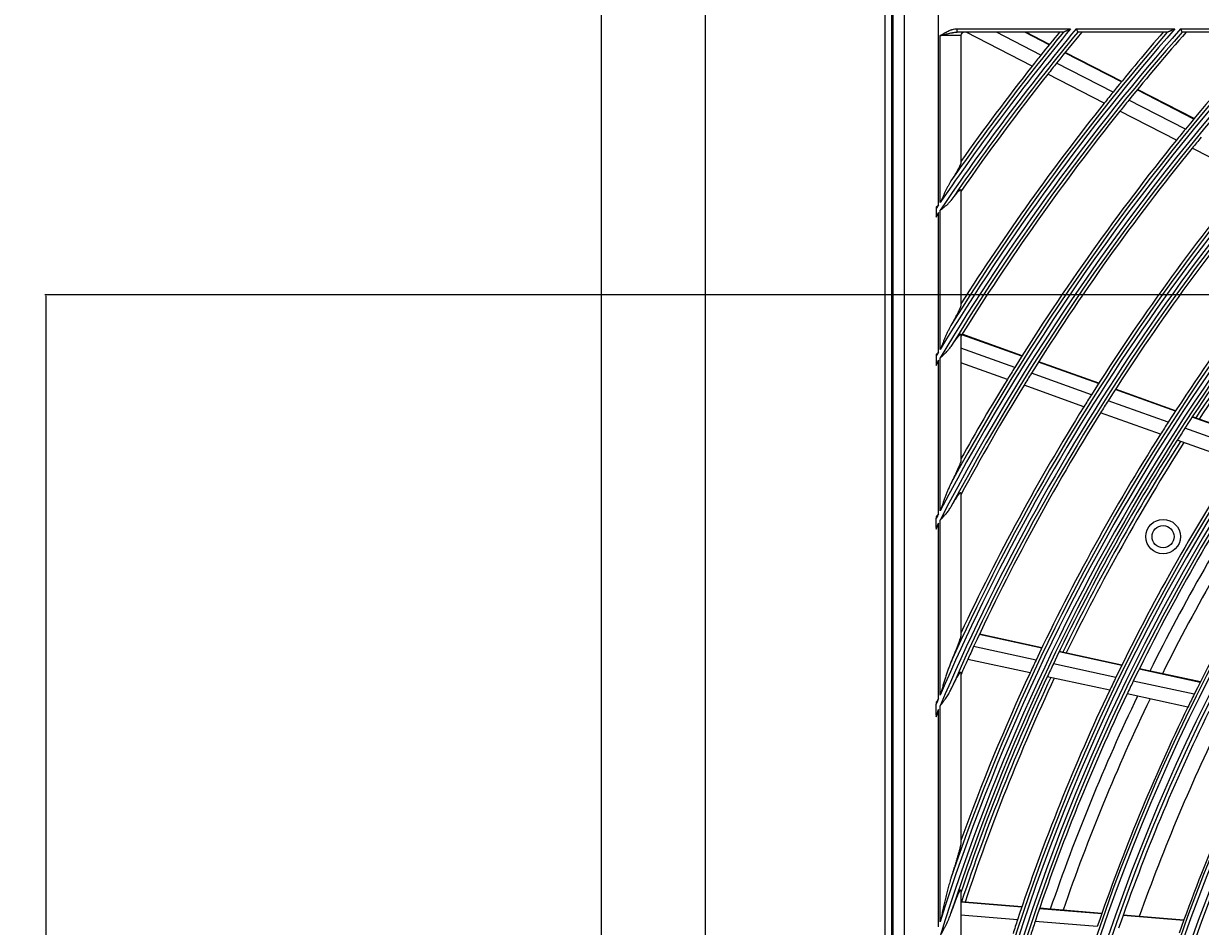
# Model space of a CAD drawing. Units: inches. Extents: x 1196 to 17546, y 470 to 6610.
# Drawn here: x 10617 to 10787, y 3475 to 3606 of the extents above; entities that cross this region are included whole.
import ezdxf

# ---------------------------------------------------------------- set-up
doc = ezdxf.new("R2010")
doc.units = ezdxf.units.IN
doc.header["$MEASUREMENT"] = 0
doc.layers.add('LG-DIMENSION', color=7, linetype='Continuous')
doc.layers.add('LG-Product', color=3, linetype='Continuous')
doc.styles.get("Standard").update_dxf_attribs({"font": 'arial.ttf'})
doc.dimstyles.get("Standard").update_dxf_attribs({"dimtxt": 0.18, "dimasz": 0.18, "dimexe": 0.18, "dimexo": 0.0625, "dimgap": 0.09, "dimtad": 0, "dimtih": 1, "dimtoh": 1, "dimdec": 4, "dimzin": 0, "dimdsep": 46, "dimtxsty": 'Standard', "dimcen": 0.09, "dimadec": 0, "dimazin": 0, "dimtfac": 1, "dimtdec": 4, "dimtofl": 0, "dimtmove": 0, "dimatfit": 3, "dimfxl": 1, "dimtolj": 1, "dimtzin": 0, "dimarcsym": 0})

# ---------------------------------------------------------------- blocks, each defined once
blk = doc.blocks.new('*D26')
at = {"layer": 'Defpoints', "color": 0, "transparency": 16777216}
for p in [(10808.22, 4401.68), (10514.7, 3021.68), (10858.69, 3021.68)]:
    blk.add_point(p, dxfattribs=at)
at = {"layer": 'LG-DIMENSION', "color": 0, "lineweight": -2, "transparency": 16777216}
for p, q in [((10808.16, 4401.68), (10514.52, 4401.68)), ((10514.7, 4401.5), (10514.7, 3711.86)), ((10514.7, 3021.86), (10514.7, 3711.49)), ((10858.63, 3021.68), (10514.52, 3021.68))]:
    blk.add_line(p, q, dxfattribs=at)
at = {"layer": 'LG-DIMENSION', "color": 0, "transparency": 16777216}
for points in [[(10514.67, 4401.5), (10514.73, 4401.5), (10514.7, 4401.68)], [(10514.67, 3021.86), (10514.73, 3021.86), (10514.7, 3021.68)]]:
    blk.add_solid(points, dxfattribs=at)
at = {"layer": 'LG-DIMENSION', "color": 0, "transparency": 16777216, "insert": (10514.7, 3711.68), "char_height": 0.18, "attachment_point": 5}
blk.add_mtext('\\A1;1380.0000', dxfattribs=at)
blk = doc.blocks.new('*D24')
at = {"color": 0, "lineweight": -2, "transparency": 16777216}
for p, q in [((11357.57, 3566.68), (10619.76, 3566.68)), ((10619.94, 3566.5), (10619.94, 3294.36)), ((10619.94, 3021.86), (10619.94, 3293.99)), ((10873.75, 3021.68), (10619.76, 3021.68))]:
    blk.add_line(p, q, dxfattribs=at)
at = {"color": 0, "transparency": 16777216}
for points in [[(10619.91, 3566.5), (10619.97, 3566.5), (10619.94, 3566.68)], [(10619.91, 3021.86), (10619.97, 3021.86), (10619.94, 3021.68)]]:
    blk.add_solid(points, dxfattribs=at)
at = {"layer": 'Defpoints', "color": 0, "transparency": 16777216}
for p in [(10619.94, 3566.68), (11357.63, 3566.68), (10873.82, 3021.68)]:
    blk.add_point(p, dxfattribs=at)
at = {"color": 0, "transparency": 16777216, "insert": (10619.94, 3294.18), "char_height": 0.18, "attachment_point": 5}
blk.add_mtext('\\A1;545.0000', dxfattribs=at)
blk = doc.blocks.new('*D30')
at = {"color": 0, "lineweight": -2, "transparency": 16777216}
for p, q in [((11391.3, 3566.61), (11391.3, 2919.83)), ((10700.3, 3443.78), (10700.3, 2919.83)), ((10700.48, 2920.01), (11045.2, 2920.01)), ((11391.12, 2920.01), (11046.4, 2920.01))]:
    blk.add_line(p, q, dxfattribs=at)
at = {"color": 0, "transparency": 16777216}
for points in [[(10700.48, 2920.04), (10700.48, 2919.98), (10700.3, 2920.01)], [(11391.12, 2920.04), (11391.12, 2919.98), (11391.3, 2920.01)]]:
    blk.add_solid(points, dxfattribs=at)
at = {"layer": 'Defpoints', "color": 0, "transparency": 16777216}
for p in [(11391.3, 3566.68), (10700.3, 3443.85), (11391.3, 2920.01)]:
    blk.add_point(p, dxfattribs=at)
at = {"color": 0, "transparency": 16777216, "insert": (11045.8, 2920.01), "char_height": 0.18, "attachment_point": 5}
blk.add_mtext('\\A1;691.0000', dxfattribs=at)

msp = doc.modelspace()

# ---------------------------------------------------------------- linework, layer by layer
at = {"layer": 'LG-Product'}
for p, q in [((10700.300926, 3045.976668), (10700.300926, 4373.576668)), ((10715.300926, 4373.576668), (10715.300926, 3045.976668)), ((10741.300926, 3680.176668), (10741.300926, 3090.176668)), ((10742.300926, 3090.176668), (10742.300926, 3680.176668)), ((10742.432159, 3680.075878), (10742.432159, 3090.277459)), ((10744.088825, 3678.419212), (10744.088825, 3091.934125)), ((10749.069799, 3579.671662), (10749.069799, 3678.419212)), ((10751.750416, 3605.176668), (10768.174438, 3605.176668)), ((10751.750416, 3604.676668), (10751.750416, 3605.176668)), ((10767.11197, 3604.676668), (10751.750416, 3604.676668)), ((10762.615372, 3599.773007), (10753.075417, 3604.676668)), ((10763.880806, 3601.371299), (10757.450289, 3604.676668)), ((10765.073702, 3602.860511), (10761.540412, 3604.676668)), ((10765.116356, 3602.913454), (10761.686064, 3604.676668)), ((10768.97452, 3605.176668), (10783.25041, 3605.176668)), ((10782.147556, 3604.676668), (10769.215171, 3604.676668)), ((10784.07025, 3605.176668), (10798.727756, 3605.176668)), ((10797.577471, 3604.676668), (10784.302288, 3604.676668)), ((10749.300926, 3580.01137), (10749.300926, 3604.176668)), ((10752.300926, 3604.176668), (10749.300926, 3604.176668)), ((10752.300926, 3604.176668), (10752.300926, 3585.758985)), ((10775.524378, 3597.488727), (10767.344351, 3601.693368)), ((10775.567434, 3597.541463), (10767.387077, 3601.746273)), ((10774.319398, 3596.005726), (10766.148832, 3600.205504)), ((10773.041434, 3594.413875), (10764.88075, 3598.608573)), ((10785.991322, 3592.108582), (10777.798473, 3596.319813)), ((10786.034948, 3592.161024), (10777.841605, 3596.37251)), ((10784.773443, 3590.632211), (10776.590644, 3594.838276)), ((10783.482002, 3589.047287), (10775.309835, 3593.247888)), ((10793.938748, 3583.672383), (10785.753768, 3587.879569)), ((10752.300926, 3581.842351), (10752.300926, 3565.141639)), ((10748.738051, 3579.182542), (10748.738051, 3578.079424)), ((10749.300926, 3558.766595), (10749.300926, 3578.91297)), ((10749.069799, 3558.385226), (10749.069799, 3578.571333)), ((10752.300926, 3560.913021), (10752.300926, 3542.675924)), ((10761.114197, 3557.796806), (10752.441737, 3560.902637)), ((10761.150579, 3557.854504), (10752.477641, 3560.960506)), ((10760.09941, 3556.174112), (10752.300926, 3558.96695)), ((10748.738051, 3557.835816), (10748.738051, 3556.636783)), ((10749.069799, 3534.971883), (10749.069799, 3557.190023)), ((10749.300926, 3535.412699), (10749.300926, 3557.574037)), ((10759.025892, 3554.43418), (10752.300926, 3556.842564)), ((10772.213303, 3553.82193), (10763.525553, 3556.933237)), ((10772.250204, 3553.879442), (10763.561899, 3556.990948)), ((10771.183653, 3552.204559), (10762.507405, 3555.311747)), ((10770.094745, 3550.470139), (10761.430641, 3553.572978)), ((10783.334122, 3549.839278), (10774.629048, 3552.956789)), ((10783.371556, 3549.896599), (10774.666189, 3553.014215)), ((10782.288344, 3548.227682), (10773.595894, 3551.340673)), ((10781.18278, 3546.499227), (10772.503478, 3549.607509)), ((10794.479356, 3545.847882), (10785.754929, 3548.972324)), ((10794.517371, 3545.904995), (10785.792611, 3549.029556)), ((10793.416054, 3544.242563), (10784.705356, 3547.362088)), ((10792.292404, 3542.520585), (10783.595989, 3545.634995)), ((10752.300926, 3537.995648), (10752.300926, 3517.423183)), ((10748.738051, 3532.994695), (10748.738051, 3534.336258)), ((10749.069799, 3508.223442), (10749.069799, 3533.636065)), ((10749.300926, 3508.759704), (10749.300926, 3534.080835)), ((10752.480608, 3518.101135), (10752.300926, 3518.139996)), ((10752.451552, 3518.039294), (10752.300926, 3518.071871)), ((10763.996949, 3515.542299), (10754.959431, 3517.4969)), ((10764.026581, 3515.604016), (10754.98876, 3517.558682)), ((10763.170474, 3513.80799), (10754.146063, 3515.759755)), ((10775.567816, 3513.039795), (10766.510207, 3514.998741)), ((10775.598051, 3513.101381), (10766.540096, 3515.060402)), ((10762.299977, 3511.950016), (10753.289215, 3513.89883)), ((10774.723147, 3511.30942), (10765.679791, 3513.265284)), ((10786.914773, 3510.585718), (10778.086965, 3512.494963)), ((10786.945806, 3510.647131), (10778.117455, 3512.556494)), ((10752.300926, 3512.017181), (10752.300926, 3487.337158)), ((10773.833873, 3509.455508), (10764.805345, 3511.408165)), ((10786.050819, 3508.859514), (10777.238058, 3510.765505)), ((10748.738051, 3505.867459), (10748.738051, 3507.448845)), ((10785.141539, 3507.009929), (10776.344485, 3508.912523)), ((10749.069799, 3475.215051), (10749.069799, 3506.652141)), ((10749.300926, 3475.946535), (10749.300926, 3507.195309)), ((10752.300926, 3480.507097), (10752.300926, 3445.582716)), ((10761.122317, 3478.10894), (10752.300926, 3478.834773)), ((10761.100314, 3478.04394), (10752.300926, 3478.767962)), ((10760.488799, 3476.218112), (10752.300926, 3476.891818)), ((10772.670586, 3477.091927), (10763.669094, 3477.832578)), ((10772.693337, 3477.156866), (10763.691291, 3477.897563)), ((10784.530904, 3476.116049), (10775.761384, 3476.837613)), ((10784.554449, 3476.180922), (10775.784214, 3476.902545)), ((10772.039337, 3475.267723), (10763.053189, 3476.007112))]:
    msp.add_line(p, q, dxfattribs=at)
for centre, radius in [((11035.300926, 3385.176668), 277.804748), ((11035.300926, 3385.176668), 277.308609), ((11035.300926, 3385.176668), 276.191391), ((11035.300926, 3385.176668), 275.695252), ((11035.300926, 3385.176668), 266.304748), ((11035.300926, 3385.176668), 265.808609), ((11035.300926, 3385.176668), 264.691391), ((11035.300926, 3385.176668), 264.195252), ((11035.300926, 3385.176668), 254.804748), ((11035.300926, 3385.176668), 254.308609), ((11035.300926, 3385.176668), 253.191391), ((11035.300926, 3385.176668), 252.695252), ((10781.555483, 3531.676668), 2.5), ((10781.555483, 3531.676668), 1.6)]:
    msp.add_circle(centre, radius, dxfattribs=at)
for centre, radius, start, end in [((11035.300926, 3385.176668), 287.941391, 97.43986926, 173.34287957), ((11035.300926, 3385.176668), 288.558609, 98.32593737, 172.36438557), ((11035.300926, 3385.176668), 287.445252, 98.29348072, 171.70651928), ((11035.300926, 3385.176668), 289.054748, 100.2527023, 169.7472977), ((11035.300926, 3385.176668), 345.441391, 140.44145354, 145.88630066), ((11035.300926, 3385.176668), 346.058609, 140.52581731, 145.73573519), ((11035.300926, 3385.176668), 333.941391, 138.79171614, 148.91893149), ((11035.300926, 3385.176668), 334.558609, 138.88421411, 148.74401669), ((11035.300926, 3385.176668), 323.058609, 137.07886934, 152.28701795), ((11035.300926, 3385.176668), 299.441391, 132.7180118, 162.76775266), ((11035.300926, 3385.176668), 322.441391, 136.97679241, 152.49653407), ((11035.300926, 3385.176668), 311.558609, 135.0793212, 156.63041601), ((11035.300926, 3385.176668), 310.941391, 134.96579147, 156.89503339), ((11035.300926, 3385.176668), 300.058609, 132.84549805, 162.39175074), ((11035.300926, 3385.176668), 323.554748, 137.28021915, 151.53481558), ((11035.300926, 3385.176668), 321.945252, 137.01515162, 152.06771233), ((11035.300926, 3385.176668), 312.054748, 135.29839729, 155.71405384), ((11035.300926, 3385.176668), 310.445252, 135.00367537, 156.38099144), ((11035.300926, 3385.176668), 298.945252, 132.75518559, 162.07792644), ((11035.300926, 3385.176668), 300.554748, 133.0860141, 161.152309), ((11035.300926, 3385.176668), 344.945252, 140.48025794, 145.54718167), ((11035.300926, 3385.176668), 346.554748, 140.69942048, 145.16121568), ((11035.300926, 3385.176668), 335.054748, 139.07061784, 148.0958629), ((11035.300926, 3385.176668), 333.445252, 138.83036904, 148.54290807), ((10752.800926, 3604.176668), 0.5, 90, 180), ((11035.300926, 3385.176668), 347, 140.76039359, 141.46157986), ((11035.300926, 3385.176668), 344.5, 140.41997722, 141.37822312), ((11035.300926, 3385.176668), 335.5, 139.13739217, 141.06763579), ((11035.300926, 3385.176668), 333, 138.76422302, 140.97831781), ((11035.300926, 3385.176668), 324, 137.35381245, 140.64510146), ((11035.300926, 3385.176668), 347, 141.46157986, 141.79818769), ((11035.300926, 3385.176668), 347, 141.79818769, 144.64296514), ((11035.300926, 3385.176668), 344.5, 141.37822312, 141.71736995), ((11035.300926, 3385.176668), 344.5, 141.71736995, 145.23326386), ((11035.300926, 3385.176668), 335.5, 141.06763579, 141.41625555), ((11035.300926, 3385.176668), 335.5, 141.41625555, 147.51340591), ((11035.300926, 3385.176668), 333, 140.97831781, 141.32966553), ((11035.300926, 3385.176668), 333, 141.32966553, 148.19534198), ((11035.300926, 3385.176668), 324, 140.64510146, 141.00664139), ((11035.300926, 3385.176668), 321.5, 140.54915368, 140.91363289), ((11035.300926, 3385.176668), 324, 141.00664139, 148.14510146), ((11035.300926, 3385.176668), 321.5, 140.91363289, 148.04915368), ((11035.300926, 3385.176668), 312.5, 140.5661976, 147.69071987), ((11035.300926, 3385.176668), 310, 140.4660234, 147.58736893), ((11035.300926, 3385.176668), 346.058609, 145.80376305, 145.90161488), ((11035.300926, 3385.176668), 345.441391, 145.95471487, 146.05312485), ((11035.300926, 3385.176668), 301, 140.09127624, 147.20071497), ((11035.300926, 3385.176668), 298.5, 139.98306736, 147.08906117), ((11035.300926, 3385.176668), 298, 139.96000407, 146.68201125), ((11035.300926, 3385.176668), 297.5, 139.93713455, 146.65997191), ((11035.300926, 3385.176668), 334.558609, 148.82038744, 148.93030091), ((11035.300926, 3385.176668), 333.941391, 148.99583171, 149.10651135), ((11035.300926, 3385.176668), 324, 148.14510146, 148.50664139), ((11035.300926, 3385.176668), 321.5, 148.04915368, 148.41363289), ((11035.300926, 3385.176668), 324, 148.50664139, 150.86286008), ((11035.300926, 3385.176668), 321.5, 148.41363289, 151.67239465), ((11035.300926, 3385.176668), 312.5, 147.69071987, 148.0661976), ((11035.300926, 3385.176668), 312.5, 148.0661976, 154.90421459), ((11035.300926, 3385.176668), 310, 147.58736893, 147.9660234), ((11035.300926, 3385.176668), 310, 147.9660234, 155.08736893), ((11035.300926, 3385.176668), 301, 147.20071497, 147.59127624), ((11035.300926, 3385.176668), 298.5, 147.08906117, 147.48306736), ((11035.300926, 3385.176668), 301, 147.59127624, 154.70071497), ((11035.300926, 3385.176668), 298.5, 147.48306736, 154.58906117), ((11035.300926, 3385.176668), 298, 147.45982069, 154.18182787), ((11035.300926, 3385.176668), 297.5, 147.4373649, 154.16020226), ((11035.300926, 3385.176668), 289.5, 147.07762455, 154.17068294), ((11035.300926, 3385.176668), 287, 146.96036415, 154.04967305), ((11035.300926, 3385.176668), 285.5, 146.88776243, 153.57490036), ((11035.300926, 3385.176668), 283.7, 146.80073983, 153.48136612), ((11035.300926, 3385.176668), 278.25, 146.53287398, 153.608481), ((11035.300926, 3385.176668), 323.058609, 152.37529296, 152.50245437), ((11035.300926, 3385.176668), 322.441391, 152.585601, 152.71391154), ((11035.300926, 3385.176668), 310, 155.08736893, 155.4660234), ((11035.300926, 3385.176668), 310, 155.4660234, 155.90969053), ((11035.300926, 3385.176668), 301, 154.70071497, 155.09127624), ((11035.300926, 3385.176668), 298.5, 154.58906117, 154.98306736), ((11035.300926, 3385.176668), 301, 155.09127624, 160.0850592), ((11035.300926, 3385.176668), 298.5, 154.98306736, 161.45491886), ((11035.300926, 3385.176668), 298, 154.95963826, 161.68164545), ((11035.300926, 3385.176668), 297.5, 154.93759525, 161.65813308), ((11035.300926, 3385.176668), 289.5, 154.17068294, 154.57762455), ((11035.300926, 3385.176668), 289.5, 154.57762455, 161.67068294), ((11035.300926, 3385.176668), 287, 154.04967305, 154.46036415), ((11035.300926, 3385.176668), 311.558609, 156.73780472, 156.89276832), ((11035.300926, 3385.176668), 287, 154.46036415, 161.54967305), ((11035.300926, 3385.176668), 285.5, 154.38724614, 161.07438407), ((11035.300926, 3385.176668), 283.7, 154.30191964, 160.98254593), ((11035.300926, 3385.176668), 278.25, 153.608481, 154.03287398), ((11035.300926, 3385.176668), 310.941391, 157.00380505, 157.16078607), ((11035.300926, 3385.176668), 278.25, 154.03287398, 161.108481), ((11035.300926, 3385.176668), 275.25, 153.8798607, 160.95055065), ((11035.300926, 3385.176668), 273, 153.76093941, 160.40963506), ((11035.300926, 3385.176668), 266.75, 153.42703543, 160.48313355), ((11035.300926, 3385.176668), 289.5, 161.67068294, 162.07762455), ((11035.300926, 3385.176668), 287, 161.54967305, 161.96036415)]:
    msp.add_arc(centre, radius, start, end, dxfattribs=at)
for points, knots in [([(10749.300926, 3604.176668), (10749.324544, 3604.191605), (10749.348101, 3604.206505), (10749.395276, 3604.236309), (10749.466056, 3604.28098), (10749.536947, 3604.325439), (10749.679025, 3604.413791), (10749.774136, 3604.471937), (10750.06185, 3604.641813), (10750.25679, 3604.749057), (10750.559098, 3604.890936), (10750.661523, 3604.935053), (10750.81845, 3604.994918), (10750.871309, 3605.013817), (10750.951546, 3605.040348), (10750.978474, 3605.048894), (10751.032392, 3605.065255), (10751.059411, 3605.073079), (10751.194822, 3605.110331), (10751.304153, 3605.134188), (10751.525275, 3605.167334), (10751.637058, 3605.176668), (10751.750416, 3605.176668)], [0, 0, 0, 0, 0.03125, 0.03125, 0.0625, 0.125, 0.125, 0.25, 0.25, 0.5, 0.5, 0.625, 0.625, 0.6875, 0.6875, 0.71875, 0.71875, 0.75, 0.75, 0.875, 0.875, 1, 1, 1, 1]), ([(10749.300926, 3604.176668), (10749.313886, 3604.180084), (10749.326923, 3604.183519), (10749.352953, 3604.190378), (10749.391976, 3604.20066), (10749.482873, 3604.224599), (10749.560524, 3604.245013), (10749.715495, 3604.285654), (10749.818369, 3604.312502), (10750.023364, 3604.365401), (10750.125484, 3604.391455), (10750.329158, 3604.442314), (10750.43071, 3604.467122), (10750.633516, 3604.514768), (10750.734769, 3604.537612), (10750.886727, 3604.56953), (10750.937394, 3604.579774), (10751.038823, 3604.599261), (10751.089628, 3604.608512), (10751.241978, 3604.634306), (10751.343368, 3604.64893), (10751.49568, 3604.664794), (10751.54649, 3604.669059), (10751.648289, 3604.674995), (10751.699278, 3604.676668), (10751.750416, 3604.676668)], [0, 0, 0, 0, 0.015625, 0.015625, 0.03125, 0.0625, 0.125, 0.125, 0.25, 0.25, 0.375, 0.375, 0.5, 0.5, 0.625, 0.625, 0.6875, 0.6875, 0.75, 0.75, 0.875, 0.875, 0.9375, 0.9375, 1, 1, 1, 1]), ([(10767.125148, 3604.680529), (10767.126885, 3604.681352), (10767.128899, 3604.682307), (10767.133393, 3604.684436), (10767.140805, 3604.687947), (10767.150013, 3604.692309), (10767.163622, 3604.698756), (10767.171135, 3604.702315), (10767.187094, 3604.709874), (10767.195505, 3604.713857), (10767.221785, 3604.726304), (10767.24069, 3604.735257), (10767.270547, 3604.749395), (10767.280783, 3604.754242), (10767.301521, 3604.764061), (10767.31203, 3604.769036), (10767.343916, 3604.784131), (10767.365649, 3604.794419), (10767.409863, 3604.815345), (10767.432345, 3604.825984), (10767.477932, 3604.847555), (10767.501038, 3604.858487), (10767.54779, 3604.880603), (10767.571395, 3604.891768), (10767.642287, 3604.925295), (10767.689865, 3604.94779), (10767.785532, 3604.99301), (10767.833621, 3605.015734), (10767.930248, 3605.061383), (10767.978787, 3605.084308), (10768.051912, 3605.118835), (10768.088554, 3605.136134), (10768.125315, 3605.153485), (10768.149848, 3605.165064), (10768.162101, 3605.170846), (10768.174438, 3605.176668)], [0, 0, 0, 0, 0.015625, 0.015625, 0.03125, 0.0625, 0.0625, 0.09375, 0.09375, 0.125, 0.125, 0.1875, 0.1875, 0.21875, 0.21875, 0.25, 0.25, 0.3125, 0.3125, 0.375, 0.375, 0.4375, 0.4375, 0.5, 0.5, 0.625, 0.625, 0.75, 0.75, 0.875, 0.875, 0.9375, 0.96875, 0.96875, 1, 1, 1, 1]), ([(10768.97452, 3605.176668), (10768.977901, 3605.16949), (10768.981343, 3605.162182), (10768.988163, 3605.147703), (10768.998358, 3605.12606), (10769.008448, 3605.104639), (10769.028492, 3605.062091), (10769.041672, 3605.034115), (10769.061152, 3604.992767), (10769.067596, 3604.979092), (10769.08014, 3604.952469), (10769.086273, 3604.939454), (10769.104251, 3604.901302), (10769.11568, 3604.877049), (10769.131927, 3604.842573), (10769.137218, 3604.831348), (10769.147278, 3604.810003), (10769.152065, 3604.799845), (10769.1657, 3604.770916), (10769.173828, 3604.753673), (10769.184459, 3604.731119), (10769.187756, 3604.724125), (10769.193657, 3604.711607), (10769.196276, 3604.70605), (10769.20315, 3604.69147), (10769.206427, 3604.684517), (10769.208307, 3604.680529)], [0, 0, 0, 0, 0.03125, 0.03125, 0.0625, 0.125, 0.125, 0.25, 0.25, 0.3125, 0.3125, 0.375, 0.375, 0.5, 0.5, 0.5625, 0.5625, 0.625, 0.625, 0.75, 0.75, 0.8125, 0.8125, 0.875, 0.875, 1, 1, 1, 1]), ([(10782.161164, 3604.680529), (10782.163011, 3604.681373), (10782.165162, 3604.682354), (10782.169944, 3604.684537), (10782.172574, 3604.685737), (10782.181104, 3604.689631), (10782.187642, 3604.692615), (10782.202122, 3604.699224), (10782.210116, 3604.702872), (10782.22696, 3604.71056), (10782.235828, 3604.714606), (10782.263505, 3604.727236), (10782.283377, 3604.736303), (10782.314718, 3604.750601), (10782.325418, 3604.755482), (10782.347036, 3604.765343), (10782.357986, 3604.770338), (10782.391196, 3604.785485), (10782.413816, 3604.7958), (10782.459806, 3604.816771), (10782.483178, 3604.827426), (10782.53055, 3604.849021), (10782.554563, 3604.859965), (10782.60308, 3604.882075), (10782.62743, 3604.893171), (10782.700721, 3604.926561), (10782.749896, 3604.948958), (10782.848755, 3604.99397), (10782.898439, 3605.016586), (10782.998255, 3605.062007), (10783.048387, 3605.084813), (10783.123901, 3605.119156), (10783.161738, 3605.13636), (10783.199692, 3605.153615), (10783.225022, 3605.165129), (10783.237667, 3605.170876), (10783.25041, 3605.176668)], [0, 0, 0, 0, 0.015625, 0.015625, 0.03125, 0.03125, 0.0625, 0.0625, 0.09375, 0.09375, 0.125, 0.125, 0.1875, 0.1875, 0.21875, 0.21875, 0.25, 0.25, 0.3125, 0.3125, 0.375, 0.375, 0.4375, 0.4375, 0.5, 0.5, 0.625, 0.625, 0.75, 0.75, 0.875, 0.875, 0.9375, 0.96875, 0.96875, 1, 1, 1, 1]), ([(10784.07025, 3605.176668), (10784.073515, 3605.16947), (10784.076838, 3605.162143), (10784.083423, 3605.147625), (10784.093265, 3605.125923), (10784.103007, 3605.104447), (10784.122355, 3605.061793), (10784.135076, 3605.033752), (10784.153875, 3604.992314), (10784.160086, 3604.978624), (10784.172177, 3604.951975), (10784.178087, 3604.938949), (10784.195409, 3604.900772), (10784.206419, 3604.87651), (10784.222064, 3604.842033), (10784.227152, 3604.830822), (10784.236814, 3604.809532), (10784.241412, 3604.7994), (10784.254507, 3604.770547), (10784.262311, 3604.753353), (10784.272518, 3604.730866), (10784.275677, 3604.723905), (10784.281325, 3604.711462), (10784.283834, 3604.705936), (10784.290417, 3604.691431), (10784.293561, 3604.684507), (10784.295366, 3604.680529)], [0, 0, 0, 0, 0.03125, 0.03125, 0.0625, 0.125, 0.125, 0.25, 0.25, 0.3125, 0.3125, 0.375, 0.375, 0.5, 0.5, 0.5625, 0.5625, 0.625, 0.625, 0.75, 0.75, 0.8125, 0.8125, 0.875, 0.875, 1, 1, 1, 1]), ([(10752.300926, 3585.758985), (10752.300926, 3585.740592), (10752.297323, 3585.717618), (10752.283895, 3585.663747), (10752.274066, 3585.632844), (10752.248857, 3585.56396), (10752.233475, 3585.525976), (10752.211078, 3585.47444), (10752.206439, 3585.46393), (10752.19685, 3585.442511), (10752.191901, 3585.431605), (10752.176688, 3585.398498), (10752.16603, 3585.375845), (10752.13263, 3585.306279), (10752.108469, 3585.257762), (10752.056863, 3585.157004), (10752.029415, 3585.104761), (10751.971598, 3584.996948), (10751.941228, 3584.941376), (10751.893683, 3584.855744), (10751.877503, 3584.82682), (10751.844506, 3584.768242), (10751.82775, 3584.738697), (10751.742892, 3584.589986), (10751.671446, 3584.467656), (10751.522836, 3584.217515), (10751.44566, 3584.089693), (10751.286407, 3583.829282), (10751.204324, 3583.696687), (10751.077906, 3583.494545), (10751.035195, 3583.426589), (10750.949047, 3583.29015), (10750.905573, 3583.221606), (10750.861717, 3583.152751)], [0, 0, 0, 0, 0.0625, 0.0625, 0.125, 0.125, 0.1875, 0.1875, 0.203125, 0.203125, 0.21875, 0.21875, 0.25, 0.25, 0.3125, 0.3125, 0.375, 0.375, 0.4375, 0.4375, 0.46875, 0.46875, 0.5, 0.5, 0.625, 0.625, 0.75, 0.75, 0.875, 0.875, 0.9375, 0.9375, 1, 1, 1, 1]), ([(10750.861717, 3583.152751), (10750.823909, 3583.093392), (10750.787005, 3583.032855), (10750.714412, 3582.910074), (10750.678729, 3582.847822), (10750.608242, 3582.721985), (10750.573402, 3582.658324), (10750.504582, 3582.530293), (10750.47062, 3582.465957), (10750.369777, 3582.272174), (10750.303922, 3582.141964), (10750.17396, 3581.880119), (10750.109862, 3581.748479), (10749.982832, 3581.484135), (10749.919905, 3581.351428), (10749.794815, 3581.085193), (10749.732655, 3580.951663), (10749.608797, 3580.683956), (10749.547099, 3580.549779), (10749.454709, 3580.348132), (10749.423938, 3580.280853), (10749.362418, 3580.146183), (10749.331645, 3580.078733), (10749.300926, 3580.01137)], [0, 0, 0, 0, 0.0625, 0.0625, 0.125, 0.125, 0.1875, 0.1875, 0.25, 0.25, 0.375, 0.375, 0.5, 0.5, 0.625, 0.625, 0.75, 0.75, 0.875, 0.875, 0.9375, 0.9375, 1, 1, 1, 1]), ([(10750.861717, 3580.321648), (10750.946933, 3580.434386), (10751.031079, 3580.544274), (10751.196911, 3580.757621), (10751.278601, 3580.861087), (10751.439027, 3581.060447), (10751.51777, 3581.156357), (10751.613845, 3581.270317), (10751.632941, 3581.29281), (10751.670877, 3581.337153), (10751.689756, 3581.359049), (10751.745601, 3581.423266), (10751.781808, 3581.464161), (10751.851966, 3581.541749), (10751.885919, 3581.578442), (10751.951293, 3581.647131), (10751.982716, 3581.679129), (10752.02767, 3581.723093), (10752.042184, 3581.736968), (10752.070155, 3581.763036), (10752.083626, 3581.775243), (10752.122458, 3581.809312), (10752.146236, 3581.82863), (10752.18927, 3581.860002), (10752.208527, 3581.872058), (10752.229508, 3581.882171), (10752.23355, 3581.883945), (10752.241315, 3581.886984), (10752.245028, 3581.888243), (10752.255598, 3581.891225), (10752.261915, 3581.892163), (10752.289919, 3581.891702), (10752.300926, 3581.874944), (10752.300926, 3581.842351)], [0, 0, 0, 0, 0.125, 0.125, 0.25, 0.25, 0.375, 0.375, 0.40625, 0.40625, 0.4375, 0.4375, 0.5, 0.5, 0.5625, 0.5625, 0.625, 0.625, 0.65625, 0.65625, 0.6875, 0.6875, 0.75, 0.75, 0.8125, 0.8125, 0.828125, 0.828125, 0.84375, 0.84375, 0.875, 0.875, 1, 1, 1, 1]), ([(10749.069799, 3579.671662), (10749.0421, 3579.646481), (10749.01435, 3579.621248), (10748.958932, 3579.570802), (10748.87587, 3579.495119), (10748.793074, 3579.419323), (10748.738051, 3579.36868)], [0, 0, 0, 0, 0.25, 0.25, 0.5, 1, 1, 1, 1]), ([(10749.300926, 3578.91297), (10749.319009, 3578.926501), (10749.337214, 3578.940121), (10749.373544, 3578.967309), (10749.427988, 3579.008067), (10749.554592, 3579.103113), (10749.733747, 3579.239352), (10749.874281, 3579.35014), (10749.978275, 3579.434398), (10750.012706, 3579.462679), (10750.08104, 3579.519712), (10750.11498, 3579.548498), (10750.282466, 3579.693166), (10750.409729, 3579.811582), (10750.648235, 3580.058207), (10750.759488, 3580.186402), (10750.861717, 3580.321648)], [0, 0, 0, 0, 0.03125, 0.03125, 0.0625, 0.125, 0.25, 0.375, 0.375, 0.4375, 0.4375, 0.5, 0.5, 0.75, 0.75, 1, 1, 1, 1]), ([(10752.300926, 3565.141639), (10752.300926, 3565.120979), (10752.297014, 3565.094785), (10752.282526, 3565.032954), (10752.271944, 3564.99731), (10752.251658, 3564.937574), (10752.244157, 3564.916614), (10752.231856, 3564.883679), (10752.227578, 3564.872447), (10752.218738, 3564.84964), (10752.214169, 3564.838049), (10752.190619, 3564.779202), (10752.169528, 3564.729279), (10752.123566, 3564.624633), (10752.098691, 3564.569905), (10752.045658, 3564.456262), (10752.017498, 3564.397343), (10751.973066, 3564.306155), (10751.957874, 3564.275259), (10751.927004, 3564.212992), (10751.911303, 3564.181575), (10751.863461, 3564.086526), (10751.830583, 3564.022103), (10751.729371, 3563.826038), (10751.658478, 3563.69162), (10751.511161, 3563.416686), (10751.434727, 3563.27616), (10751.316512, 3563.061374), (10751.276475, 3562.989047), (10751.195637, 3562.843771), (10751.154799, 3562.770753), (10751.031119, 3562.550629), (10750.947111, 3562.402454), (10750.861717, 3562.25298)], [0, 0, 0, 0, 0.0625, 0.0625, 0.125, 0.125, 0.15625, 0.15625, 0.171875, 0.171875, 0.1875, 0.1875, 0.25, 0.25, 0.3125, 0.3125, 0.375, 0.375, 0.40625, 0.40625, 0.4375, 0.4375, 0.5, 0.5, 0.625, 0.625, 0.75, 0.75, 0.8125, 0.8125, 0.875, 0.875, 1, 1, 1, 1]), ([(10750.861717, 3562.25298), (10750.823484, 3562.186057), (10750.786255, 3562.118016), (10750.713139, 3561.980332), (10750.677261, 3561.910683), (10750.606475, 3561.770141), (10750.571543, 3561.699187), (10750.502548, 3561.556557), (10750.468517, 3561.484945), (10750.367507, 3561.269394), (10750.301599, 3561.124746), (10750.171612, 3560.834135), (10750.107544, 3560.688165), (10749.980644, 3560.39524), (10749.917816, 3560.248282), (10749.792988, 3559.953603), (10749.730989, 3559.80588), (10749.607511, 3559.509831), (10749.546033, 3559.361505), (10749.454012, 3559.138658), (10749.423372, 3559.064316), (10749.362127, 3558.915527), (10749.331512, 3558.841047), (10749.300926, 3558.766595)], [0, 0, 0, 0, 0.0625, 0.0625, 0.125, 0.125, 0.1875, 0.1875, 0.25, 0.25, 0.375, 0.375, 0.5, 0.5, 0.625, 0.625, 0.75, 0.75, 0.875, 0.875, 0.9375, 0.9375, 1, 1, 1, 1]), ([(10750.861717, 3559.18837), (10750.943829, 3559.310608), (10751.025217, 3559.430293), (10751.186287, 3559.663815), (10751.265972, 3559.777661), (10751.423237, 3559.998354), (10751.500824, 3560.10522), (10751.596082, 3560.23322), (10751.615046, 3560.258538), (10751.652786, 3560.308566), (10751.671506, 3560.333202), (10751.727, 3560.405664), (10751.763185, 3560.452149), (10751.833721, 3560.541019), (10751.868074, 3560.583408), (10751.918013, 3560.643459), (10751.934394, 3560.662886), (10751.958533, 3560.691067), (10751.966516, 3560.700312), (10751.982253, 3560.718376), (10752.021052, 3560.762514), (10752.057095, 3560.801459), (10752.110888, 3560.856494), (10752.135848, 3560.880376), (10752.170027, 3560.910088), (10752.180875, 3560.918971), (10752.201405, 3560.934554), (10752.211116, 3560.941268), (10752.237936, 3560.957647), (10752.267816, 3560.969723), (10752.285908, 3560.962243), (10752.293457, 3560.951333), (10752.294777, 3560.94884), (10752.297028, 3560.943261), (10752.299827, 3560.933999), (10752.300926, 3560.922095), (10752.300926, 3560.913021)], [0, 0, 0, 0, 0.125, 0.125, 0.25, 0.25, 0.375, 0.375, 0.40625, 0.40625, 0.4375, 0.4375, 0.5, 0.5, 0.5625, 0.5625, 0.59375, 0.59375, 0.609375, 0.609375, 0.625, 0.6875, 0.6875, 0.75, 0.75, 0.78125, 0.78125, 0.8125, 0.8125, 0.875, 0.9375, 0.9375, 0.953125, 0.953125, 0.96875, 1, 1, 1, 1]), ([(10749.300926, 3557.574037), (10749.31909, 3557.589805), (10749.337349, 3557.605653), (10749.373804, 3557.637302), (10749.428443, 3557.68475), (10749.555538, 3557.795398), (10749.735437, 3557.95389), (10749.87648, 3558.082415), (10749.98078, 3558.179937), (10750.0153, 3558.212632), (10750.083779, 3558.278478), (10750.117666, 3558.311561), (10750.284904, 3558.477651), (10750.411926, 3558.613002), (10750.649605, 3558.892855), (10750.76027, 3559.037348), (10750.861717, 3559.18837)], [0, 0, 0, 0, 0.03125, 0.03125, 0.0625, 0.125, 0.25, 0.375, 0.375, 0.4375, 0.4375, 0.5, 0.5, 0.75, 0.75, 1, 1, 1, 1]), ([(10749.069799, 3558.385226), (10749.014376, 3558.327485), (10748.958887, 3558.269634), (10748.848255, 3558.153923), (10748.793061, 3558.096015), (10748.738051, 3558.037996)], [0, 0, 0, 0, 0.5, 0.5, 1, 1, 1, 1]), ([(10752.300926, 3542.675924), (10752.300926, 3542.651695), (10752.296516, 3542.620447), (10752.280478, 3542.546443), (10752.26884, 3542.50367), (10752.250424, 3542.444017), (10752.246547, 3542.431776), (10752.238416, 3542.406691), (10752.234165, 3542.393857), (10752.220961, 3542.354754), (10752.211532, 3542.327802), (10752.181568, 3542.244578), (10752.159366, 3542.185951), (10752.111303, 3542.063499), (10752.085438, 3541.999669), (10752.044299, 3541.900576), (10752.030194, 3541.866984), (10752.001253, 3541.798753), (10751.986419, 3541.764119), (10751.941207, 3541.659467), (10751.910021, 3541.588461), (10751.84588, 3541.444332), (10751.812925, 3541.371208), (10751.711757, 3541.14905), (10751.641259, 3540.997249), (10751.531861, 3540.765036), (10751.494782, 3540.686873), (10751.438322, 3540.568578), (10751.419362, 3540.528972), (10751.381172, 3540.44942), (10751.361932, 3540.409453), (10751.265238, 3540.209121), (10751.186337, 3540.047319), (10751.025916, 3539.721031), (10750.944394, 3539.556544), (10750.861717, 3539.390841)], [0, 0, 0, 0, 0.0625, 0.0625, 0.125, 0.125, 0.140625, 0.140625, 0.15625, 0.15625, 0.1875, 0.1875, 0.25, 0.25, 0.3125, 0.3125, 0.34375, 0.34375, 0.375, 0.375, 0.4375, 0.4375, 0.5, 0.5, 0.625, 0.625, 0.6875, 0.6875, 0.71875, 0.71875, 0.75, 0.75, 0.875, 0.875, 1, 1, 1, 1]), ([(10750.861717, 3539.390841), (10750.822975, 3539.313193), (10750.78533, 3539.234458), (10750.711499, 3539.075446), (10750.675322, 3538.995162), (10750.621849, 3538.873841), (10750.604152, 3538.833236), (10750.569051, 3538.751902), (10750.51682, 3538.629668), (10750.465678, 3538.506819), (10750.364524, 3538.26046), (10750.298579, 3538.095348), (10750.168608, 3537.763905), (10750.104595, 3537.597568), (10749.977883, 3537.263978), (10749.915188, 3537.096721), (10749.790698, 3536.761491), (10749.728905, 3536.593516), (10749.605907, 3536.256995), (10749.544704, 3536.088449), (10749.422626, 3535.750898), (10749.361776, 3535.581941), (10749.300926, 3535.412699)], [0, 0, 0, 0, 0.0625, 0.0625, 0.125, 0.125, 0.15625, 0.15625, 0.1875, 0.25, 0.25, 0.375, 0.375, 0.5, 0.5, 0.625, 0.625, 0.75, 0.75, 0.875, 0.875, 1, 1, 1, 1]), ([(10750.861717, 3535.984763), (10750.939992, 3536.119673), (10751.017795, 3536.252222), (10751.172259, 3536.511879), (10751.248921, 3536.638994), (10751.400804, 3536.886678), (10751.476029, 3537.007263), (10751.587418, 3537.181853), (10751.624305, 3537.238995), (10751.679199, 3537.32285), (10751.697423, 3537.350492), (10751.733711, 3537.405095), (10751.751813, 3537.432114), (10751.805526, 3537.511567), (10751.840506, 3537.562352), (10751.908541, 3537.658878), (10751.941597, 3537.704625), (10751.981476, 3537.758063), (10751.98938, 3537.768563), (10752.005034, 3537.789167), (10752.012794, 3537.799282), (10752.035707, 3537.828843), (10752.050527, 3537.84755), (10752.093544, 3537.900495), (10752.120301, 3537.931573), (10752.157136, 3537.970966), (10752.168863, 3537.98289), (10752.185558, 3537.998819), (10752.190974, 3538.003803), (10752.201494, 3538.013088), (10752.206609, 3538.017398), (10752.231221, 3538.037054), (10752.24773, 3538.046655), (10752.267651, 3538.051737), (10752.276398, 3538.051946), (10752.283299, 3538.048602), (10752.287484, 3538.045576), (10752.289373, 3538.043659), (10752.297719, 3538.032135), (10752.300926, 3538.016746), (10752.300926, 3537.995648)], [0, 0, 0, 0, 0.125, 0.125, 0.25, 0.25, 0.375, 0.375, 0.4375, 0.4375, 0.46875, 0.46875, 0.5, 0.5, 0.5625, 0.5625, 0.625, 0.625, 0.640625, 0.640625, 0.65625, 0.65625, 0.6875, 0.6875, 0.75, 0.75, 0.78125, 0.78125, 0.796875, 0.796875, 0.8125, 0.8125, 0.875, 0.875, 0.90625, 0.921875, 0.921875, 0.9375, 0.9375, 1, 1, 1, 1]), ([(10749.300926, 3534.080835), (10749.319181, 3534.099757), (10749.337503, 3534.118746), (10749.374102, 3534.156682), (10749.428967, 3534.213561), (10749.556635, 3534.346209), (10749.737416, 3534.536087), (10749.879071, 3534.689626), (10749.983741, 3534.80585), (10750.018394, 3534.844798), (10750.086857, 3534.922843), (10750.120694, 3534.961968), (10750.287748, 3535.158269), (10750.414533, 3535.317487), (10750.651264, 3535.644128), (10750.761216, 3535.811546), (10750.861717, 3535.984763)], [0, 0, 0, 0, 0.03125, 0.03125, 0.0625, 0.125, 0.25, 0.375, 0.375, 0.4375, 0.4375, 0.5, 0.5, 0.75, 0.75, 1, 1, 1, 1]), ([(10748.738051, 3532.994695), (10748.738051, 3532.956842), (10748.738051, 3532.918922), (10748.738051, 3532.842947), (10748.738051, 3532.804803), (10748.738051, 3532.766855)], [0, 0, 0, 0, 0.5, 0.5, 1, 1, 1, 1]), ([(10752.300926, 3517.423183), (10752.300926, 3517.407941), (10752.299598, 3517.390251), (10752.294647, 3517.350635), (10752.291022, 3517.328707), (10752.281747, 3517.281105), (10752.276096, 3517.255431), (10752.262979, 3517.200721), (10752.255506, 3517.17166), (10752.230658, 3517.080039), (10752.211232, 3517.014363), (10752.168097, 3516.876084), (10752.144376, 3516.80346), (10752.106223, 3516.690331), (10752.093074, 3516.651917), (10752.065993, 3516.573806), (10752.052052, 3516.534087), (10752.009206, 3516.413299), (10751.979524, 3516.331293), (10751.918357, 3516.16486), (10751.88687, 3516.080429), (10751.822387, 3515.909511), (10751.789389, 3515.823022), (10751.688451, 3515.560863), (10751.618581, 3515.382522), (10751.510764, 3515.110704), (10751.474318, 3515.019374), (10751.40051, 3514.835386), (10751.363243, 3514.742966), (10751.250543, 3514.464721), (10751.17418, 3514.27783), (10751.019413, 3513.901629), (10750.941007, 3513.712316), (10750.861717, 3513.521913)], [0, 0, 0, 0, 0.03125, 0.03125, 0.0625, 0.0625, 0.09375, 0.09375, 0.125, 0.125, 0.1875, 0.1875, 0.25, 0.25, 0.28125, 0.28125, 0.3125, 0.3125, 0.375, 0.375, 0.4375, 0.4375, 0.5, 0.5, 0.625, 0.625, 0.6875, 0.6875, 0.75, 0.75, 0.875, 0.875, 1, 1, 1, 1]), ([(10750.861717, 3513.521913), (10750.822332, 3513.427337), (10750.784162, 3513.331711), (10750.709426, 3513.138985), (10750.672851, 3513.041822), (10750.565221, 3512.749607), (10750.49609, 3512.553517), (10750.360888, 3512.159736), (10750.294853, 3511.962029), (10750.164826, 3511.565462), (10750.100846, 3511.366596), (10749.974311, 3510.967983), (10749.91176, 3510.768234), (10749.787662, 3510.368036), (10749.726116, 3510.167586), (10749.603715, 3509.766116), (10749.54286, 3509.565095), (10749.451902, 3509.263212), (10749.421638, 3509.16253), (10749.361217, 3508.961152), (10749.331077, 3508.8605), (10749.300926, 3508.759704)], [0, 0, 0, 0, 0.0625, 0.0625, 0.125, 0.125, 0.25, 0.25, 0.375, 0.375, 0.5, 0.5, 0.625, 0.625, 0.75, 0.75, 0.875, 0.875, 0.9375, 0.9375, 1, 1, 1, 1]), ([(10750.861717, 3509.557498), (10750.935239, 3509.711657), (10751.008699, 3509.86399), (10751.155413, 3510.164367), (10751.228666, 3510.312417), (10751.374839, 3510.603254), (10751.447761, 3510.746057), (10751.538576, 3510.920246), (10751.556721, 3510.954866), (10751.592974, 3511.023631), (10751.611097, 3511.057807), (10751.665285, 3511.15934), (10751.701063, 3511.225509), (10751.771784, 3511.354278), (10751.806728, 3511.416881), (10751.858371, 3511.50754), (10751.875477, 3511.537253), (10751.909303, 3511.595301), (10751.92597, 3511.623548), (10751.975162, 3511.705741), (10752.006885, 3511.757163), (10752.052481, 3511.828086), (10752.067347, 3511.850687), (10752.096324, 3511.893545), (10752.110447, 3511.913817), (10752.151447, 3511.970511), (10752.176318, 3512.001939), (10752.20934, 3512.038034), (10752.21963, 3512.048219), (10752.233892, 3512.060473), (10752.238463, 3512.064062), (10752.247119, 3512.070132), (10752.251203, 3512.072615), (10752.270408, 3512.082285), (10752.281893, 3512.081262), (10752.291453, 3512.069152), (10752.293125, 3512.066188), (10752.295988, 3512.059172), (10752.297179, 3512.055112), (10752.300013, 3512.041414), (10752.300926, 3512.030249), (10752.300926, 3512.017181)], [0, 0, 0, 0, 0.125, 0.125, 0.25, 0.25, 0.375, 0.375, 0.40625, 0.40625, 0.4375, 0.4375, 0.5, 0.5, 0.5625, 0.5625, 0.59375, 0.59375, 0.625, 0.625, 0.6875, 0.6875, 0.71875, 0.71875, 0.75, 0.75, 0.8125, 0.8125, 0.84375, 0.84375, 0.859375, 0.859375, 0.875, 0.875, 0.9375, 0.9375, 0.953125, 0.953125, 0.96875, 0.96875, 1, 1, 1, 1]), ([(10749.300926, 3507.195309), (10749.337586, 3507.243092), (10749.374356, 3507.290988), (10749.447706, 3507.386629), (10749.484328, 3507.434435), (10749.593896, 3507.577918), (10749.666543, 3507.673659), (10749.774372, 3507.817822), (10749.810124, 3507.865968), (10749.881162, 3507.962514), (10749.916472, 3508.01095), (10750.021347, 3508.156428), (10750.089839, 3508.253619), (10750.290168, 3508.546516), (10750.416812, 3508.743565), (10750.652772, 3509.144616), (10750.762096, 3509.348616), (10750.861717, 3509.557498)], [0, 0, 0, 0, 0.0625, 0.0625, 0.125, 0.125, 0.25, 0.25, 0.3125, 0.3125, 0.375, 0.375, 0.5, 0.5, 0.75, 0.75, 1, 1, 1, 1]), ([(10748.738051, 3507.714584), (10748.738051, 3507.670559), (10748.738051, 3507.626383), (10748.738051, 3507.53774), (10748.738051, 3507.493277), (10748.738051, 3507.448845)], [0, 0, 0, 0, 0.5, 0.5, 1, 1, 1, 1]), ([(10748.738051, 3505.867459), (10748.738051, 3505.822631), (10748.738051, 3505.777661), (10748.738051, 3505.687746), (10748.738051, 3505.642934), (10748.738051, 3505.59827)], [0, 0, 0, 0, 0.5, 0.5, 1, 1, 1, 1]), ([(10752.300926, 3487.337158), (10752.300926, 3487.314895), (10752.299113, 3487.288565), (10752.292625, 3487.229472), (10752.287947, 3487.1967), (10752.276235, 3487.125842), (10752.269199, 3487.087751), (10752.257149, 3487.027225), (10752.252885, 3487.006499), (10752.243981, 3486.964397), (10752.239332, 3486.942973), (10752.224853, 3486.87769), (10752.214496, 3486.832828), (10752.192618, 3486.740879), (10752.181096, 3486.69379), (10752.145055, 3486.549678), (10752.11907, 3486.449831), (10752.084742, 3486.321404), (10752.077778, 3486.295519), (10752.063728, 3486.243598), (10752.042451, 3486.165424), (10752.020614, 3486.086435), (10751.976292, 3485.927501), (10751.945883, 3485.820274), (10751.883715, 3485.603775), (10751.851955, 3485.494499), (10751.787333, 3485.27423), (10751.75447, 3485.163235), (10751.6545, 3484.828026), (10751.586022, 3484.601605), (10751.481273, 3484.258482), (10751.446014, 3484.14352), (10751.374892, 3483.912528), (10751.339005, 3483.796421), (10751.230753, 3483.447316), (10751.157793, 3483.213512), (10751.01063, 3482.744063), (10750.936426, 3482.508416), (10750.861717, 3482.271944)], [0, 0, 0, 0, 0.03125, 0.03125, 0.0625, 0.0625, 0.09375, 0.09375, 0.109375, 0.109375, 0.125, 0.125, 0.15625, 0.15625, 0.1875, 0.1875, 0.25, 0.25, 0.265625, 0.265625, 0.28125, 0.3125, 0.3125, 0.375, 0.375, 0.4375, 0.4375, 0.5, 0.5, 0.625, 0.625, 0.6875, 0.6875, 0.75, 0.75, 0.875, 0.875, 1, 1, 1, 1]), ([(10750.861717, 3482.271944), (10750.841507, 3482.207976), (10750.821656, 3482.143769), (10750.782529, 3482.014966), (10750.763248, 3481.950349), (10750.70618, 3481.756227), (10750.669147, 3481.626412), (10750.560215, 3481.236082), (10750.490441, 3480.974695), (10750.35427, 3480.45044), (10750.287912, 3480.187558), (10750.157512, 3479.660707), (10750.093482, 3479.396734), (10749.967097, 3478.86794), (10749.904747, 3478.603118), (10749.78129, 3478.072785), (10749.720188, 3477.807281), (10749.598996, 3477.276081), (10749.538896, 3477.010333), (10749.449292, 3476.611538), (10749.419515, 3476.478576), (10749.360115, 3476.212603), (10749.330511, 3476.079652), (10749.300926, 3475.946535)], [0, 0, 0, 0, 0.03125, 0.03125, 0.0625, 0.0625, 0.125, 0.125, 0.25, 0.25, 0.375, 0.375, 0.5, 0.5, 0.625, 0.625, 0.75, 0.75, 0.875, 0.875, 0.9375, 0.9375, 1, 1, 1, 1]), ([(10750.861717, 3477.169059), (10750.928349, 3477.358596), (10750.995197, 3477.54665), (10751.129319, 3477.919264), (10751.196592, 3478.103829), (10751.331557, 3478.468679), (10751.399249, 3478.648975), (10751.501096, 3478.915245), (10751.535096, 3479.003301), (10751.6032, 3479.177759), (10751.637304, 3479.264163), (10751.705613, 3479.434961), (10751.739819, 3479.519358), (10751.791205, 3479.644047), (10751.808347, 3479.68529), (10751.842657, 3479.767041), (10751.859842, 3479.807589), (10751.911329, 3479.927693), (10751.945208, 3480.004899), (10751.995108, 3480.11501), (10752.011587, 3480.150757), (10752.036027, 3480.202676), (10752.044133, 3480.219709), (10752.060144, 3480.25295), (10752.068061, 3480.269182), (10752.091525, 3480.316627), (10752.106785, 3480.346595), (10752.136403, 3480.40262), (10752.150761, 3480.428682), (10752.171476, 3480.464242), (10752.178244, 3480.475504), (10752.191474, 3480.496715), (10752.197884, 3480.506577), (10752.216377, 3480.533685), (10752.227764, 3480.548516), (10752.243264, 3480.565336), (10752.248167, 3480.570037), (10752.257412, 3480.577513), (10752.261765, 3480.580286), (10752.273716, 3480.58547), (10752.28029, 3480.584835), (10752.288127, 3480.577945), (10752.290402, 3480.574658), (10752.294286, 3480.566129), (10752.295897, 3480.560877), (10752.29973, 3480.542281), (10752.300926, 3480.526278), (10752.300926, 3480.507097)], [0, 0, 0, 0, 0.125, 0.125, 0.25, 0.25, 0.375, 0.375, 0.4375, 0.4375, 0.5, 0.5, 0.5625, 0.5625, 0.59375, 0.59375, 0.625, 0.625, 0.6875, 0.6875, 0.71875, 0.71875, 0.734375, 0.734375, 0.75, 0.75, 0.78125, 0.78125, 0.8125, 0.8125, 0.828125, 0.828125, 0.84375, 0.84375, 0.875, 0.875, 0.890625, 0.890625, 0.90625, 0.90625, 0.9375, 0.9375, 0.953125, 0.953125, 0.96875, 0.96875, 1, 1, 1, 1]), ([(10749.300926, 3473.884879), (10749.337504, 3473.952387), (10749.374144, 3474.019942), (10749.44735, 3474.154949), (10749.483927, 3474.222436), (10749.593421, 3474.424933), (10749.666098, 3474.55998), (10749.774007, 3474.762971), (10749.809804, 3474.830725), (10749.880811, 3474.966211), (10749.916034, 3475.033964), (10750.020719, 3475.237328), (10750.089193, 3475.373047), (10750.289636, 3475.781217), (10750.416569, 3476.054699), (10750.652885, 3476.607186), (10750.762274, 3476.886192), (10750.861717, 3477.169059)], [0, 0, 0, 0, 0.0625, 0.0625, 0.125, 0.125, 0.25, 0.25, 0.3125, 0.3125, 0.375, 0.375, 0.5, 0.5, 0.75, 0.75, 1, 1, 1, 1])]:
    msp.add_open_spline(points, degree=3, knots=knots, dxfattribs=at)
for points in [[(10767.11197, 3604.676668), (10767.115356, 3604.676668), (10767.119769, 3604.677981), (10767.125148, 3604.680529)], [(10769.208307, 3604.680529), (10769.209527, 3604.677941), (10769.211828, 3604.676668), (10769.215171, 3604.676668)], [(10782.147556, 3604.676668), (10782.151028, 3604.676668), (10782.155587, 3604.677984), (10782.161164, 3604.680529)], [(10784.295366, 3604.680529), (10784.296542, 3604.67794), (10784.298863, 3604.676668), (10784.302288, 3604.676668)], [(10752.300926, 3585.975075), (10752.300926, 3585.903069), (10752.300926, 3585.831039), (10752.300926, 3585.758985)], [(10748.738051, 3579.36868), (10748.738051, 3579.307236), (10748.738051, 3579.244853), (10748.738051, 3579.182542)], [(10748.738051, 3577.892432), (10748.848664, 3578.118653), (10748.959142, 3578.345038), (10749.069799, 3578.571333)], [(10748.738051, 3578.079424), (10748.738051, 3578.017184), (10748.738051, 3577.954855), (10748.738051, 3577.892432)], [(10752.300926, 3565.374476), (10752.300926, 3565.296898), (10752.300926, 3565.219285), (10752.300926, 3565.141639)], [(10752.300926, 3560.913021), (10752.300926, 3560.834036), (10752.300926, 3560.755014), (10752.300926, 3560.675956)], [(10748.738051, 3558.037996), (10748.738051, 3557.971179), (10748.738051, 3557.903462), (10748.738051, 3557.835816)], [(10748.738051, 3556.433389), (10748.848623, 3556.685548), (10748.959098, 3556.937836), (10749.069799, 3557.190023)], [(10748.738051, 3556.636783), (10748.738051, 3556.569147), (10748.738051, 3556.501353), (10748.738051, 3556.433389)], [(10752.300926, 3542.932809), (10752.300926, 3542.847231), (10752.300926, 3542.761602), (10752.300926, 3542.675924)], [(10752.300926, 3537.995648), (10752.300926, 3537.907952), (10752.300926, 3537.820201), (10752.300926, 3537.732396)], [(10749.069799, 3534.971883), (10748.95887, 3534.835554), (10748.848069, 3534.699118), (10748.738051, 3534.562208)], [(10748.738051, 3534.562208), (10748.738051, 3534.487445), (10748.738051, 3534.411823), (10748.738051, 3534.336258)], [(10748.738051, 3532.766855), (10748.84855, 3533.056574), (10748.959024, 3533.346378), (10749.069799, 3533.636065)], [(10752.300926, 3517.718171), (10752.300926, 3517.619923), (10752.300926, 3517.521594), (10752.300926, 3517.423183)], [(10752.300926, 3512.017181), (10752.300926, 3511.915295), (10752.300926, 3511.813318), (10752.300926, 3511.711249)], [(10749.069799, 3508.223442), (10748.958785, 3508.054062), (10748.847969, 3507.884551), (10748.738051, 3507.714584)], [(10748.738051, 3505.59827), (10748.848401, 3505.949592), (10748.958876, 3506.300938), (10749.069799, 3506.652141)], [(10752.300926, 3487.704713), (10752.300926, 3487.582359), (10752.300926, 3487.459841), (10752.300926, 3487.337158)], [(10752.300926, 3480.507097), (10752.300926, 3480.376537), (10752.300926, 3480.245774), (10752.300926, 3480.114806)]]:
    msp.add_open_spline(points, degree=3, dxfattribs=at)

# ---------------------------------------------------------------- dimensions: what is measured, and where the dimension line sits
dim = msp.add_linear_dim(base=(10619.937256, 3566.676668), p1=(10873.815146, 3021.676668), p2=(11357.631441, 3566.676668), angle=90, dimstyle='Standard')
dim.commit()
dim.dimension.update_dxf_attribs({"geometry": '*D24', "text_midpoint": (10619.937256, 3294.176668)})
dim = msp.add_linear_dim(base=(11391.300926, 2920.007311), p1=(10700.300926, 3443.84631), p2=(11391.300926, 3566.676668), dimstyle='Standard')
dim.commit()
dim.dimension.update_dxf_attribs({"geometry": '*D30', "text_midpoint": (11045.800926, 2920.007311)})
at = {"layer": 'LG-DIMENSION'}
dim = msp.add_linear_dim(base=(10514.700937, 3021.676668), p1=(10808.22475, 4401.676668), p2=(10858.68842, 3021.676668), angle=90, dimstyle='Standard', dxfattribs=at)
dim.commit()
dim.dimension.update_dxf_attribs({"geometry": '*D26', "text_midpoint": (10514.700937, 3711.676668)})

doc.saveas('drawing.dxf')
